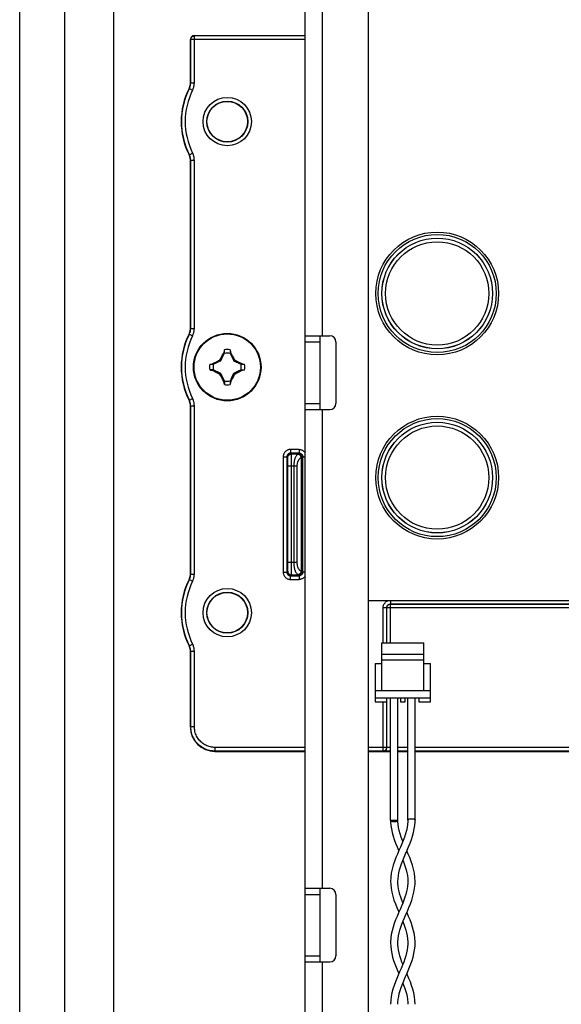
# Model space of a CAD drawing. Units: millimetres. Extents: x -60 to 60, y -167 to 167.
# Drawn here: x -60 to -16, y -24 to 56 of the extents above; entities that cross this region are included whole.
import ezdxf

# ---------------------------------------------------------------- set-up
doc = ezdxf.new("R2010")
doc.units = ezdxf.units.MM
doc.header["$LTSCALE"] = 16.335
doc.layers.get('0').update_dxf_attribs({"linetype": 'CONTINUOUS'})
for name, color, linetype in [('ASSI', 7, 'CONTINUOUS'), ('DRAFT', 7, 'CONTINUOUS'), ('PROTUSIONI', 7, 'CONTINUOUS'), ('RACCORDO', 7, 'CONTINUOUS'), ('TRASH', 7, 'CONTINUOUS')]:
    doc.layers.add(name, color=color, linetype=linetype)

msp = doc.modelspace()

# ---------------------------------------------------------------- linework, layer by layer
at = {"color": 7, "linetype": 'CONTINUOUS'}
for p, q in [((-56.25, 134.054), (-56.25, -144.8)), ((-52.25, 134.054), (-52.25, -144.8)), ((-36.65, -105.85), (-36.65, 101.15)), ((-31.5, -46.45), (-31.5, 86.55)), ((-36.65, 30.65), (-34.65, 30.65)), ((-35.45, 30.65), (-35.45, 24.65)), ((-34.15, 30.15), (-34.15, 25.15)), ((-43.501, 28.863), (-43.457, 28.948)), ((-43.457, 28.948), (-43.411, 29.036)), ((-43.411, 29.036), (-43.373, 29.108)), ((-43.283, 29.268), (-43.297, 29.249)), ((-43.297, 29.249), (-43.239, 29.222)), ((-43.228, 29.245), (-43.228, 29.518)), ((-42.772, 29.518), (-42.772, 29.245)), ((-42.772, 29.245), (-42.753, 29.253)), ((-42.761, 29.222), (-42.703, 29.249)), ((-42.753, 29.253), (-42.717, 29.269)), ((-42.717, 29.269), (-42.703, 29.249)), ((-42.703, 29.249), (-42.686, 29.219)), ((-42.686, 29.219), (-42.614, 29.083)), ((-42.614, 29.083), (-42.577, 29.013)), ((-42.577, 29.013), (-42.532, 28.927)), ((-42.532, 28.927), (-42.499, 28.863)), ((-44.418, 28.328), (-44.145, 28.328)), ((-44.169, 28.383), (-44.149, 28.397)), ((-44.153, 28.347), (-44.169, 28.383)), ((-44.145, 28.328), (-44.153, 28.347)), ((-44.149, 28.397), (-44.121, 28.412)), ((-44.122, 28.339), (-44.149, 28.397)), ((-44.121, 28.412), (-43.998, 28.478)), ((-43.998, 28.478), (-43.935, 28.511)), ((-43.935, 28.511), (-43.778, 28.594)), ((-43.778, 28.594), (-43.7, 28.634)), ((-43.7, 28.634), (-43.637, 28.666)), ((-43.637, 28.666), (-43.589, 28.689)), ((-43.589, 28.689), (-43.568, 28.733)), ((-43.52, 28.62), (-43.589, 28.689)), ((-43.568, 28.733), (-43.535, 28.798)), ((-43.535, 28.798), (-43.501, 28.863)), ((-42.499, 28.863), (-42.465, 28.798)), ((-42.48, 28.62), (-42.411, 28.689)), ((-42.465, 28.798), (-42.432, 28.733)), ((-42.432, 28.733), (-42.411, 28.689)), ((-42.411, 28.689), (-42.363, 28.665)), ((-42.363, 28.665), (-42.299, 28.633)), ((-42.299, 28.633), (-42.22, 28.592)), ((-42.22, 28.592), (-42.154, 28.558)), ((-42.154, 28.558), (-42, 28.477)), ((-41.851, 28.397), (-41.878, 28.339)), ((-41.855, 28.328), (-41.582, 28.328)), ((-41.851, 28.397), (-41.832, 28.383)), ((-44.145, 27.872), (-44.418, 27.872)), ((-44.168, 27.817), (-44.149, 27.803)), ((-44.149, 27.803), (-44.122, 27.861)), ((-43.846, 27.642), (-44, 27.723)), ((-43.78, 27.608), (-43.846, 27.642)), ((-43.701, 27.567), (-43.78, 27.608)), ((-43.637, 27.535), (-43.701, 27.567)), ((-43.589, 27.511), (-43.637, 27.535)), ((-43.589, 27.511), (-43.52, 27.58)), ((-43.568, 27.467), (-43.589, 27.511)), ((-43.535, 27.402), (-43.568, 27.467)), ((-43.501, 27.337), (-43.535, 27.402)), ((-43.468, 27.273), (-43.501, 27.337)), ((-43.423, 27.187), (-43.468, 27.273)), ((-42.499, 27.337), (-42.543, 27.252)), ((-42.465, 27.402), (-42.499, 27.337)), ((-42.48, 27.58), (-42.411, 27.511)), ((-42.432, 27.467), (-42.465, 27.402)), ((-42.411, 27.511), (-42.432, 27.467)), ((-42.363, 27.534), (-42.411, 27.511)), ((-42.3, 27.566), (-42.363, 27.534)), ((-42.222, 27.606), (-42.3, 27.566)), ((-42.065, 27.689), (-42.222, 27.606)), ((-42.002, 27.722), (-42.065, 27.689)), ((-41.879, 27.788), (-42.002, 27.722)), ((-41.851, 27.803), (-41.879, 27.788)), ((-41.878, 27.861), (-41.851, 27.803)), ((-41.855, 27.872), (-41.847, 27.853)), ((-41.855, 27.872), (-41.582, 27.872)), ((-41.851, 27.803), (-41.831, 27.817)), ((-41.847, 27.853), (-41.831, 27.817)), ((-43.386, 27.117), (-43.423, 27.187)), ((-43.314, 26.981), (-43.386, 27.117)), ((-43.297, 26.951), (-43.314, 26.981)), ((-43.239, 26.978), (-43.297, 26.951)), ((-43.297, 26.951), (-43.283, 26.931)), ((-43.247, 26.947), (-43.283, 26.931)), ((-43.228, 26.955), (-43.247, 26.947)), ((-43.228, 26.955), (-43.228, 26.682)), ((-42.772, 26.955), (-42.772, 26.682)), ((-42.703, 26.951), (-42.761, 26.978)), ((-42.703, 26.951), (-42.717, 26.932)), ((-42.589, 27.164), (-42.627, 27.092)), ((-42.543, 27.252), (-42.589, 27.164)), ((-36.65, 24.65), (-34.65, 24.65)), ((-31.5, 9.1), (-11.8, 9.1)), ((-30.4, 1.75), (-30.4, 5.65)), ((-30.4, 5.65), (-27, 5.65)), ((-27, 1.75), (-27, 5.65)), ((-30.4, 4.72), (-27, 4.72)), ((-30.4, 4.27), (-27, 4.27)), ((-27, 4.241), (-30.4, 4.241)), ((-30.95, 3.95), (-30.95, 0.85)), ((-30.95, 3.95), (-30.4, 3.95)), ((-27, 3.95), (-26.45, 3.95)), ((-26.45, 0.85), (-26.45, 3.95)), ((-30.95, 1.75), (-26.45, 1.75)), ((-30.95, 1.15), (-26.45, 1.15)), ((-30.95, 0.85), (-30.01, 0.85)), ((-30.01, 0.85), (-30.01, 1.15)), ((-28.89, 1.15), (-28.89, 0.85)), ((-28.89, 0.85), (-28.51, 0.85)), ((-28.51, 0.85), (-28.51, 1.15)), ((-27.39, 1.15), (-27.39, 0.85)), ((-27.39, 0.85), (-26.45, 0.85)), ((-36.65, -14.35), (-34.65, -14.35)), ((-35.45, -14.35), (-35.45, -20.35)), ((-34.15, -14.85), (-34.15, -19.85)), ((-36.65, -20.35), (-34.65, -20.35))]:
    msp.add_line(p, q, dxfattribs=at)
at = {"color": 250, "linetype": 'CONTINUOUS'}
for p, q in [((-35.25, 30.65), (-35.25, 64.65)), ((-36.65, 30.15), (-35.45, 30.15)), ((-36.65, 25.15), (-35.45, 25.15)), ((-35.25, -14.35), (-35.25, 24.65)), ((-36.65, -14.85), (-35.45, -14.85)), ((-36.65, -19.85), (-35.45, -19.85)), ((-35.25, -51.35), (-35.25, -20.35))]:
    msp.add_line(p, q, dxfattribs=at)
at = {"color": 7, "linetype": 'CONTINUOUS'}
for points in [[(-43.373, 29.108), (-43.314, 29.219), (-43.297, 29.249)], [(-43.228, 29.518), (-43.237, 29.476), (-43.283, 29.268)], [(-43.283, 29.268), (-43.274, 29.264), (-43.265, 29.26), (-43.256, 29.257), (-43.247, 29.253), (-43.237, 29.249), (-43.228, 29.245)], [(-42.772, 29.518), (-42.726, 29.311), (-42.717, 29.269)], [(-44.418, 28.328), (-44.211, 28.374), (-44.169, 28.383)], [(-42, 28.477), (-41.878, 28.412), (-41.851, 28.397)], [(-41.832, 28.383), (-41.836, 28.374), (-41.84, 28.365), (-41.843, 28.356), (-41.847, 28.347), (-41.851, 28.337), (-41.855, 28.328)], [(-41.832, 28.383), (-41.626, 28.338), (-41.582, 28.328)], [(-44.418, 27.872), (-44.373, 27.862), (-44.168, 27.817)], [(-44.168, 27.817), (-44.164, 27.826), (-44.16, 27.835), (-44.157, 27.844), (-44.153, 27.853), (-44.149, 27.863), (-44.145, 27.872)], [(-44, 27.723), (-44.122, 27.788), (-44.149, 27.803)], [(-41.582, 27.872), (-41.789, 27.826), (-41.831, 27.817)], [(-43.228, 26.682), (-43.274, 26.889), (-43.283, 26.931)], [(-42.717, 26.932), (-42.726, 26.936), (-42.735, 26.94), (-42.744, 26.943), (-42.753, 26.947), (-42.763, 26.951), (-42.772, 26.955)], [(-42.717, 26.932), (-42.763, 26.724), (-42.772, 26.682)], [(-42.627, 27.092), (-42.686, 26.981), (-42.703, 26.951)]]:
    msp.add_lwpolyline(points, dxfattribs=at)
msp.add_circle((-43, 28.1), 2.75, dxfattribs=at)
at = {"color": 250, "linetype": 'CONTINUOUS'}
msp.add_circle((-43, 28.1), 2.704, dxfattribs=at)
at = {"color": 7, "linetype": 'CONTINUOUS'}
for centre, radius, start, end in [((-34.65, 30.15), 0.5, 0, 90), ((-43, 28.1), 1.436, 80.86045, 99.13596), ((-43, 28.1), 1.436, 170.86045, 189.13596), ((-43, 28.1), 1.436, 350.86045, 9.13596), ((-43, 28.1), 1.436, 260.86045, 279.13596), ((-34.65, 25.15), 0.5, 270, 360), ((-34.65, -14.85), 0.5, 0, 90), ((-34.65, -19.85), 0.5, 270, 360)]:
    msp.add_arc(centre, radius, start, end, dxfattribs=at)
at = {"layer": 'ASSI', "color": 7, "linetype": 'CONTINUOUS'}
msp.add_line((-59.9, -146), (-59.9, 146), dxfattribs=at)
for centre in [(-25.9, 34.1), (-25.9, 19.1)]:
    msp.add_circle(centre, 5, dxfattribs=at)
at = {"layer": 'DRAFT', "color": 7, "linetype": 'CONTINUOUS'}
for centre in [(-43, 48.1), (-43, 8.1)]:
    msp.add_circle(centre, 1.65, dxfattribs=at)
at = {"layer": 'PROTUSIONI', "color": 7, "linetype": 'CONTINUOUS'}
for p, q in [((-29.7, -8.8), (-29.7, 1.15)), ((-29.1, -8.8), (-29.1, 1.15)), ((-28.3, -8.8), (-28.3, 1.15)), ((-27.7, -8.8), (-27.7, 1.15)), ((-29.7, -8.8), (-29.7, -8.8)), ((-29.7, -8.8), (-29.1, -8.8)), ((-28.3, -8.8), (-28.3, -8.799)), ((-29.1, -18.794), (-29.099, -18.719)), ((-29.099, -18.893), (-29.1, -18.808)), ((-28.301, -18.719), (-28.3, -18.794)), ((-28.3, -18.808), (-28.301, -18.893))]:
    msp.add_line(p, q, dxfattribs=at)
for points in [[(-29.7, -8.8), (-29.697, -8.942), (-29.675, -9.23), (-29.632, -9.52), (-29.571, -9.809), (-29.493, -10.099), (-29.398, -10.389), (-29.289, -10.679), (-29.17, -10.969), (-29.045, -11.256), (-29.026, -11.3)], [(-29.7, -8.8), (-29.695, -8.819), (-29.685, -8.836), (-29.669, -8.852), (-29.647, -8.868), (-29.619, -8.882), (-29.587, -8.894), (-29.55, -8.904), (-29.509, -8.912), (-29.467, -8.917), (-29.423, -8.92), (-29.377, -8.92), (-29.333, -8.917), (-29.291, -8.912), (-29.25, -8.904), (-29.213, -8.894), (-29.181, -8.882), (-29.153, -8.868), (-29.131, -8.852), (-29.115, -8.836), (-29.105, -8.819), (-29.1, -8.8)], [(-28.3, -8.799), (-28.302, -8.907), (-28.318, -9.145), (-28.351, -9.39), (-28.403, -9.645), (-28.475, -9.908), (-28.562, -10.175), (-28.663, -10.445), (-28.774, -10.719), (-28.893, -10.997), (-29.016, -11.276), (-29.139, -11.559), (-29.261, -11.852), (-29.38, -12.159), (-29.486, -12.477), (-29.574, -12.798), (-29.642, -13.128), (-29.685, -13.462), (-29.699, -13.797)], [(-28.7, -10.536), (-28.737, -10.445), (-28.838, -10.175), (-28.925, -9.908), (-28.997, -9.645), (-29.049, -9.39), (-29.082, -9.145), (-29.098, -8.907), (-29.1, -8.799)], [(-29.1, -13.788), (-29.092, -13.572), (-29.067, -13.321), (-29.027, -13.089), (-28.971, -12.854), (-28.899, -12.608), (-28.813, -12.358), (-28.715, -12.098), (-28.602, -11.825), (-28.48, -11.542), (-28.355, -11.256), (-28.23, -10.969), (-28.111, -10.679), (-28.002, -10.389), (-27.907, -10.099), (-27.829, -9.809), (-27.768, -9.52), (-27.725, -9.23), (-27.703, -8.942), (-27.7, -8.8)], [(-28.3, -8.799), (-28.298, -8.785), (-28.291, -8.771), (-28.279, -8.757), (-28.263, -8.743), (-28.243, -8.73), (-28.218, -8.717), (-28.189, -8.706), (-28.156, -8.697), (-28.12, -8.689), (-28.081, -8.684), (-28.041, -8.681), (-28, -8.68), (-27.96, -8.681), (-27.921, -8.684), (-27.884, -8.689), (-27.848, -8.696), (-27.816, -8.705), (-27.787, -8.716), (-27.761, -8.728), (-27.74, -8.741), (-27.722, -8.755), (-27.71, -8.77), (-27.703, -8.785), (-27.7, -8.8)], [(-27.701, -13.797), (-27.715, -13.462), (-27.758, -13.128), (-27.826, -12.798), (-27.914, -12.477), (-28.02, -12.159), (-28.139, -11.852), (-28.261, -11.559), (-28.374, -11.3)], [(-28.7, -12.063), (-28.685, -12.098), (-28.587, -12.358), (-28.501, -12.608), (-28.429, -12.854), (-28.373, -13.089), (-28.333, -13.321), (-28.308, -13.572), (-28.3, -13.788)], [(-28.3, -13.809), (-28.303, -13.93), (-28.32, -14.173), (-28.352, -14.397), (-28.397, -14.621), (-28.457, -14.848), (-28.528, -15.076), (-28.612, -15.312), (-28.709, -15.561), (-28.816, -15.818), (-28.931, -16.084), (-29.051, -16.357), (-29.173, -16.639), (-29.291, -16.926), (-29.401, -17.219), (-29.498, -17.517), (-29.578, -17.817), (-29.639, -18.115), (-29.679, -18.414), (-29.698, -18.711), (-29.7, -18.796)], [(-29.699, -13.794), (-29.692, -14.024), (-29.66, -14.35), (-29.603, -14.676), (-29.523, -14.997), (-29.423, -15.317), (-29.31, -15.626), (-29.19, -15.922), (-29.067, -16.208), (-29.026, -16.3)], [(-28.7, -15.537), (-28.788, -15.312), (-28.872, -15.076), (-28.943, -14.848), (-29.003, -14.621), (-29.048, -14.397), (-29.08, -14.173), (-29.097, -13.93), (-29.1, -13.809)], [(-29.099, -18.719), (-29.084, -18.475), (-29.053, -18.233), (-29.005, -17.991), (-28.943, -17.75), (-28.866, -17.509), (-28.778, -17.262), (-28.679, -17.009), (-28.571, -16.751), (-28.455, -16.484), (-28.333, -16.208), (-28.21, -15.922), (-28.09, -15.626), (-27.977, -15.317), (-27.877, -14.997), (-27.797, -14.676), (-27.74, -14.35), (-27.708, -14.024), (-27.701, -13.794)], [(-27.7, -18.796), (-27.702, -18.711), (-27.721, -18.414), (-27.761, -18.115), (-27.822, -17.817), (-27.902, -17.517), (-27.999, -17.219), (-28.109, -16.926), (-28.227, -16.639), (-28.349, -16.357), (-28.374, -16.3)], [(-28.7, -17.064), (-28.622, -17.262), (-28.534, -17.509), (-28.457, -17.75), (-28.395, -17.991), (-28.347, -18.233), (-28.316, -18.475), (-28.301, -18.719)], [(-29.7, -18.799), (-29.691, -19.056), (-29.659, -19.359), (-29.606, -19.658), (-29.536, -19.95), (-29.45, -20.236), (-29.351, -20.517), (-29.245, -20.788), (-29.133, -21.054), (-29.026, -21.3)], [(-28.301, -18.893), (-28.316, -19.137), (-28.347, -19.369), (-28.394, -19.604), (-28.457, -19.849), (-28.536, -20.098), (-28.628, -20.355), (-28.734, -20.621), (-28.849, -20.894), (-28.968, -21.167), (-29.085, -21.435), (-29.2, -21.703), (-29.312, -21.978), (-29.417, -22.265), (-29.51, -22.56), (-29.588, -22.86), (-29.648, -23.168), (-29.686, -23.481), (-29.7, -23.799)], [(-29.1, -23.789), (-29.096, -23.64), (-29.076, -23.395), (-29.041, -23.164), (-28.99, -22.926), (-28.92, -22.676), (-28.836, -22.42), (-28.737, -22.156), (-28.626, -21.883), (-28.506, -21.602), (-28.384, -21.323), (-28.267, -21.054), (-28.155, -20.788), (-28.049, -20.517), (-27.95, -20.236), (-27.864, -19.95), (-27.794, -19.658), (-27.741, -19.359), (-27.709, -19.056), (-27.7, -18.799)], [(-28.7, -20.536), (-28.772, -20.355), (-28.864, -20.098), (-28.943, -19.849), (-29.006, -19.604), (-29.053, -19.369), (-29.084, -19.137), (-29.099, -18.893)], [(-27.7, -23.799), (-27.714, -23.481), (-27.752, -23.168), (-27.812, -22.86), (-27.89, -22.56), (-27.983, -22.265), (-28.088, -21.978), (-28.2, -21.703), (-28.315, -21.435), (-28.374, -21.3)], [(-28.7, -22.064), (-28.663, -22.156), (-28.564, -22.42), (-28.48, -22.676), (-28.41, -22.926), (-28.359, -23.164), (-28.324, -23.395), (-28.304, -23.64), (-28.3, -23.789)]]:
    msp.add_lwpolyline(points, dxfattribs=at)
at = {"layer": 'RACCORDO', "color": 7, "linetype": 'CONTINUOUS'}
for p, q in [((-46, 54.8), (-46, 51.252)), ((-45.7, 55.1), (-36.65, 55.1)), ((-46, 44.948), (-46, 31.252)), ((-46, 24.948), (-46, 11.252)), ((-46, 4.948), (-46, -1.2)), ((-44, -3.2), (-36.65, -3.2)), ((-31.5, -3.2), (-29.7, -3.2)), ((-29.1, -3.2), (-28.3, -3.2)), ((-27.7, -3.2), (31.5, -3.2))]:
    msp.add_line(p, q, dxfattribs=at)
at = {"layer": 'RACCORDO', "color": 250, "linetype": 'CONTINUOUS'}
for p, q in [((-45.979, 54.779), (-46, 54.8)), ((-45.979, 51.247), (-45.979, 54.779)), ((-36.65, 54.779), (-45.979, 54.779)), ((-45.679, 55.079), (-45.7, 55.1)), ((-45.679, 51.247), (-45.679, 55.079)), ((-36.65, 55.079), (-45.679, 55.079)), ((-46.086, 50.796), (-46.107, 50.802)), ((-46.086, 50.796), (-45.819, 50.661)), ((-45.979, 51.247), (-46, 51.252)), ((-45.979, 51.247), (-45.679, 51.247)), ((-46.107, 45.398), (-46.086, 45.404)), ((-46.086, 45.404), (-45.819, 45.539)), ((-46, 44.948), (-45.979, 44.953)), ((-45.979, 31.247), (-45.979, 44.953)), ((-45.979, 44.953), (-45.679, 44.953)), ((-45.679, 31.247), (-45.679, 44.953)), ((-46.086, 30.796), (-46.107, 30.802)), ((-46.086, 30.796), (-45.819, 30.661)), ((-45.979, 31.247), (-46, 31.252)), ((-45.979, 31.247), (-45.679, 31.247)), ((-46.107, 25.398), (-46.086, 25.404)), ((-46.086, 25.404), (-45.819, 25.539)), ((-46, 24.948), (-45.979, 24.953)), ((-45.979, 11.247), (-45.979, 24.953)), ((-45.979, 24.953), (-45.679, 24.953)), ((-45.679, 11.247), (-45.679, 24.953)), ((-37.845, 21.395), (-37.845, 21.095)), ((-37.155, 21.395), (-37.845, 21.395)), ((-37.771, 21.021), (-37.845, 21.095)), ((-37.155, 21.095), (-37.845, 21.095)), ((-37.229, 21.021), (-37.771, 21.021)), ((-37.765, 20.878), (-37.767, 20.937)), ((-37.764, 20.804), (-37.765, 20.878)), ((-37.155, 21.095), (-37.229, 21.021)), ((-37.155, 21.395), (-37.155, 21.095)), ((-38.445, 20.795), (-38.445, 11.405)), ((-38.445, 20.795), (-38.145, 20.795)), ((-38.145, 20.795), (-38.145, 11.405)), ((-38.071, 20.721), (-38.145, 20.795)), ((-38.064, 20.596), (-38.066, 20.643)), ((-38.063, 20.54), (-38.064, 20.596)), ((-38.062, 20.441), (-38.063, 20.54)), ((-38.06, 20.326), (-38.062, 20.441)), ((-38.059, 20.157), (-38.06, 20.326)), ((-38.059, 12.132), (-38.059, 20.157)), ((-37.762, 20.671), (-37.764, 20.804)), ((-37.76, 20.457), (-37.762, 20.671)), ((-37.759, 20.086), (-37.76, 20.457)), ((-37.76, 11.855), (-37.759, 20.086)), ((-36.973, 20.712), (-36.973, 11.488)), ((-36.931, 20.712), (-36.973, 20.712)), ((-36.931, 20.712), (-36.931, 11.488)), ((-36.855, 20.795), (-36.929, 20.721)), ((-36.855, 11.405), (-36.855, 20.795)), ((-36.855, 20.795), (-36.65, 20.795)), ((-37.325, 20.021), (-38.059, 20.021)), ((-37.582, 20.021), (-37.582, 12.179)), ((-37.325, 20.021), (-37.325, 12.179)), ((-38.06, 11.952), (-38.059, 12.132)), ((-37.325, 12.179), (-38.059, 12.179)), ((-45.979, 11.247), (-46, 11.252)), ((-45.979, 11.247), (-45.679, 11.247)), ((-38.445, 11.405), (-38.145, 11.405)), ((-38.145, 11.405), (-38.071, 11.479)), ((-38.064, 11.626), (-38.063, 11.685)), ((-38.063, 11.685), (-38.061, 11.789)), ((-38.061, 11.789), (-38.06, 11.952)), ((-37.765, 11.351), (-37.763, 11.43)), ((-37.763, 11.43), (-37.762, 11.57)), ((-37.762, 11.57), (-37.76, 11.855)), ((-36.973, 11.488), (-36.931, 11.488)), ((-36.929, 11.479), (-36.855, 11.405)), ((-36.65, 11.405), (-36.855, 11.405)), ((-46.086, 10.796), (-46.107, 10.802)), ((-46.086, 10.796), (-45.819, 10.661)), ((-37.845, 11.105), (-37.771, 11.179)), ((-37.845, 10.805), (-37.845, 11.105)), ((-37.845, 11.105), (-37.155, 11.105)), ((-37.845, 10.805), (-37.155, 10.805)), ((-37.771, 11.179), (-37.229, 11.179)), ((-37.229, 11.179), (-37.155, 11.105)), ((-37.155, 11.105), (-37.155, 10.805)), ((-29.709, 9.1), (-29.709, 8.809)), ((-30.309, 5.65), (-30.309, 8.509)), ((-30.309, 8.509), (-30.009, 8.509)), ((-30.009, 5.65), (-30.009, 8.509)), ((-30.009, 8.509), (-30.005, 8.505)), ((-30.005, 5.65), (-30.005, 8.505)), ((-11.995, 8.505), (-30.005, 8.505)), ((-29.709, 8.809), (-29.705, 8.805)), ((-29.709, 8.809), (-12.291, 8.809)), ((-29.705, 5.65), (-29.705, 8.805)), ((-29.705, 8.805), (-12.295, 8.805)), ((-46.107, 5.398), (-46.086, 5.404)), ((-46.086, 5.404), (-45.819, 5.539)), ((-46, 4.948), (-45.979, 4.953)), ((-45.979, -1.179), (-45.979, 4.953)), ((-45.979, 4.953), (-45.679, 4.953)), ((-45.679, -1.179), (-45.679, 4.953)), ((-30.309, -3.179), (-30.309, 0.85)), ((-30.009, -2.879), (-30.009, 0.85)), ((-30.005, -2.883), (-30.005, 0.85)), ((-29.705, -3.193), (-29.705, 1.15)), ((-45.979, -1.179), (-46, -1.2)), ((-45.979, -1.179), (-45.679, -1.179)), ((-43.979, -3.179), (-44, -3.2)), ((-43.979, -3.179), (-43.979, -2.879)), ((-36.65, -2.879), (-43.979, -2.879)), ((-36.65, -3.179), (-43.979, -3.179)), ((-30.009, -2.879), (-31.5, -2.879)), ((-30.309, -3.179), (-31.5, -3.179)), ((-30.305, -3.183), (-30.309, -3.179)), ((-30.073, -3.191), (-30.137, -3.19)), ((-29.961, -3.192), (-30.073, -3.191)), ((-30.005, -2.883), (-30.009, -2.879)), ((-29.837, -3.193), (-29.961, -3.192)), ((-29.833, -2.892), (-29.871, -2.891)), ((-29.7, -3.193), (-29.837, -3.193)), ((-29.792, -2.893), (-29.833, -2.892)), ((-29.749, -2.893), (-29.792, -2.893)), ((-29.7, -2.893), (-29.749, -2.893)), ((-28.3, -2.893), (-29.1, -2.893)), ((-28.3, -3.193), (-29.1, -3.193)), ((-12.249, -2.893), (-27.7, -2.893)), ((-12.295, -3.193), (-27.7, -3.193))]:
    msp.add_line(p, q, dxfattribs=at)
for points in [[(-45.979, 54.779), (-45.978, 54.805), (-45.974, 54.831), (-45.969, 54.856), (-45.961, 54.881), (-45.951, 54.905), (-45.939, 54.929), (-45.925, 54.951), (-45.909, 54.971), (-45.891, 54.991), (-45.872, 55.009), (-45.851, 55.025), (-45.829, 55.039), (-45.806, 55.051), (-45.782, 55.061), (-45.757, 55.069), (-45.731, 55.074), (-45.705, 55.078), (-45.679, 55.079)], [(-46.086, 50.796), (-46.065, 50.841), (-46.046, 50.887), (-46.029, 50.934), (-46.015, 50.981), (-46.003, 51.029), (-45.993, 51.08), (-45.985, 51.134), (-45.981, 51.189), (-45.979, 51.247)], [(-45.819, 50.661), (-45.791, 50.719), (-45.766, 50.779), (-45.745, 50.84), (-45.726, 50.901), (-45.71, 50.964), (-45.697, 51.03), (-45.688, 51.099), (-45.682, 51.172), (-45.679, 51.247)], [(-45.979, 44.953), (-45.98, 45.002), (-45.984, 45.051), (-45.99, 45.101), (-45.999, 45.15), (-46.01, 45.199), (-46.024, 45.249), (-46.041, 45.3), (-46.062, 45.352), (-46.086, 45.404)], [(-45.679, 44.953), (-45.681, 45.017), (-45.685, 45.081), (-45.693, 45.145), (-45.704, 45.209), (-45.719, 45.273), (-45.737, 45.338), (-45.76, 45.404), (-45.787, 45.471), (-45.819, 45.539)], [(-46.086, 30.796), (-46.065, 30.841), (-46.046, 30.887), (-46.029, 30.934), (-46.015, 30.981), (-46.003, 31.029), (-45.993, 31.08), (-45.985, 31.134), (-45.981, 31.189), (-45.979, 31.247)], [(-45.819, 30.661), (-45.791, 30.719), (-45.766, 30.779), (-45.745, 30.84), (-45.726, 30.901), (-45.71, 30.964), (-45.697, 31.03), (-45.688, 31.099), (-45.682, 31.172), (-45.679, 31.247)], [(-45.979, 24.953), (-45.98, 25.002), (-45.984, 25.051), (-45.99, 25.101), (-45.999, 25.15), (-46.01, 25.199), (-46.024, 25.249), (-46.041, 25.3), (-46.062, 25.352), (-46.086, 25.404)], [(-45.679, 24.953), (-45.681, 25.017), (-45.685, 25.081), (-45.693, 25.145), (-45.704, 25.209), (-45.719, 25.273), (-45.737, 25.338), (-45.76, 25.404), (-45.787, 25.471), (-45.819, 25.539)], [(-37.845, 21.395), (-37.89, 21.393), (-37.935, 21.388), (-37.979, 21.38), (-38.022, 21.368), (-38.064, 21.353), (-38.105, 21.336), (-38.144, 21.315), (-38.182, 21.291), (-38.218, 21.264), (-38.252, 21.235), (-38.284, 21.204), (-38.313, 21.17), (-38.339, 21.135), (-38.363, 21.098), (-38.383, 21.059), (-38.402, 21.018), (-38.417, 20.976), (-38.429, 20.932), (-38.438, 20.887), (-38.443, 20.842), (-38.445, 20.795)], [(-37.845, 21.095), (-37.867, 21.094), (-37.89, 21.091), (-37.912, 21.087), (-37.933, 21.082), (-37.954, 21.074), (-37.975, 21.065), (-37.995, 21.055), (-38.014, 21.043), (-38.032, 21.03), (-38.049, 21.015), (-38.064, 20.999), (-38.079, 20.983), (-38.092, 20.965), (-38.104, 20.947), (-38.114, 20.927), (-38.123, 20.907), (-38.131, 20.885), (-38.137, 20.864), (-38.141, 20.841), (-38.144, 20.818), (-38.145, 20.795)], [(-38.071, 20.721), (-38.069, 20.753), (-38.065, 20.784), (-38.056, 20.814), (-38.045, 20.843), (-38.031, 20.871), (-38.014, 20.897), (-37.994, 20.922), (-37.972, 20.944), (-37.947, 20.964), (-37.921, 20.981), (-37.893, 20.995), (-37.864, 21.006), (-37.834, 21.015), (-37.803, 21.019), (-37.771, 21.021)], [(-37.767, 20.937), (-37.767, 20.962), (-37.768, 20.982), (-37.769, 20.998), (-37.77, 21.01), (-37.77, 21.018), (-37.771, 21.021)], [(-37.231, 21.008), (-37.26, 20.994), (-37.289, 20.975), (-37.316, 20.951), (-37.343, 20.924), (-37.368, 20.893), (-37.393, 20.857), (-37.416, 20.819), (-37.438, 20.776), (-37.458, 20.731), (-37.477, 20.683), (-37.495, 20.633), (-37.511, 20.579), (-37.525, 20.524), (-37.539, 20.466), (-37.55, 20.406), (-37.56, 20.344), (-37.568, 20.281), (-37.574, 20.217), (-37.579, 20.152), (-37.581, 20.087), (-37.582, 20.021)], [(-37.229, 21.021), (-37.229, 21.021), (-37.229, 21.02), (-37.229, 21.019), (-37.23, 21.018), (-37.23, 21.016), (-37.23, 21.015), (-37.23, 21.013), (-37.23, 21.01), (-37.231, 21.008)], [(-36.931, 20.712), (-36.932, 20.738), (-36.935, 20.763), (-36.941, 20.788), (-36.949, 20.813), (-36.959, 20.837), (-36.971, 20.86), (-36.985, 20.881), (-37.001, 20.902), (-37.019, 20.921), (-37.038, 20.938), (-37.059, 20.954), (-37.081, 20.968), (-37.104, 20.98), (-37.128, 20.99), (-37.153, 20.998), (-37.179, 21.003), (-37.205, 21.007), (-37.231, 21.008)], [(-36.973, 20.712), (-36.977, 20.741), (-36.983, 20.77), (-36.991, 20.799), (-37.002, 20.827), (-37.015, 20.853), (-37.03, 20.878), (-37.047, 20.902), (-37.066, 20.923), (-37.086, 20.943), (-37.108, 20.96), (-37.131, 20.975), (-37.155, 20.988), (-37.18, 20.997), (-37.205, 21.004), (-37.231, 21.008)], [(-36.929, 20.721), (-36.931, 20.753), (-36.935, 20.784), (-36.944, 20.814), (-36.955, 20.843), (-36.969, 20.871), (-36.986, 20.897), (-37.006, 20.922), (-37.028, 20.944), (-37.053, 20.964), (-37.079, 20.981), (-37.107, 20.995), (-37.136, 21.006), (-37.166, 21.015), (-37.197, 21.019), (-37.229, 21.021)], [(-37.155, 21.395), (-37.11, 21.393), (-37.066, 21.388), (-37.022, 21.38), (-36.979, 21.368), (-36.936, 21.353), (-36.895, 21.335), (-36.855, 21.314), (-36.817, 21.29), (-36.781, 21.264), (-36.747, 21.234), (-36.715, 21.203), (-36.686, 21.169), (-36.659, 21.132), (-36.65, 21.118)], [(-37.155, 21.095), (-37.133, 21.094), (-37.111, 21.092), (-37.089, 21.087), (-37.067, 21.082), (-37.046, 21.074), (-37.025, 21.065), (-37.005, 21.055), (-36.986, 21.043), (-36.968, 21.029), (-36.951, 21.015), (-36.935, 20.999), (-36.92, 20.982), (-36.907, 20.964), (-36.895, 20.945), (-36.885, 20.925), (-36.876, 20.904), (-36.868, 20.883), (-36.862, 20.861), (-36.858, 20.839), (-36.856, 20.817), (-36.855, 20.795)], [(-38.066, 20.643), (-38.066, 20.663), (-38.067, 20.679), (-38.068, 20.694), (-38.069, 20.705), (-38.07, 20.713), (-38.07, 20.719), (-38.071, 20.721)], [(-36.973, 20.712), (-37.003, 20.702), (-37.032, 20.688), (-37.059, 20.672), (-37.086, 20.653), (-37.111, 20.631), (-37.135, 20.607), (-37.158, 20.579), (-37.18, 20.55), (-37.201, 20.518), (-37.22, 20.485), (-37.238, 20.449), (-37.254, 20.412), (-37.268, 20.373), (-37.281, 20.332), (-37.293, 20.291), (-37.303, 20.247), (-37.311, 20.203), (-37.317, 20.158), (-37.322, 20.113), (-37.324, 20.067), (-37.325, 20.021)], [(-36.929, 20.721), (-36.929, 20.721), (-36.929, 20.72), (-36.929, 20.72), (-36.93, 20.719), (-36.93, 20.718), (-36.93, 20.717), (-36.93, 20.715), (-36.93, 20.714), (-36.931, 20.712)], [(-37.582, 12.179), (-37.582, 12.115), (-37.579, 12.051), (-37.575, 11.988), (-37.569, 11.925), (-37.561, 11.864), (-37.552, 11.803), (-37.54, 11.743), (-37.527, 11.685), (-37.513, 11.628), (-37.497, 11.574), (-37.479, 11.522), (-37.46, 11.473), (-37.439, 11.426), (-37.417, 11.383), (-37.393, 11.344), (-37.368, 11.308), (-37.342, 11.276), (-37.316, 11.248), (-37.288, 11.225), (-37.26, 11.206), (-37.231, 11.192)], [(-37.325, 12.179), (-37.324, 12.134), (-37.322, 12.089), (-37.318, 12.045), (-37.312, 12.001), (-37.304, 11.958), (-37.294, 11.915), (-37.283, 11.874), (-37.27, 11.833), (-37.256, 11.793), (-37.24, 11.756), (-37.222, 11.719), (-37.203, 11.685), (-37.182, 11.652), (-37.16, 11.622), (-37.136, 11.594), (-37.111, 11.569), (-37.085, 11.547), (-37.059, 11.527), (-37.031, 11.511), (-37.003, 11.498), (-36.973, 11.488)], [(-46.086, 10.796), (-46.065, 10.841), (-46.046, 10.887), (-46.029, 10.934), (-46.015, 10.981), (-46.003, 11.029), (-45.993, 11.08), (-45.985, 11.134), (-45.981, 11.189), (-45.979, 11.247)], [(-45.819, 10.661), (-45.791, 10.719), (-45.766, 10.779), (-45.745, 10.84), (-45.726, 10.901), (-45.71, 10.964), (-45.697, 11.03), (-45.688, 11.099), (-45.682, 11.172), (-45.679, 11.247)], [(-38.445, 11.405), (-38.443, 11.36), (-38.438, 11.316), (-38.43, 11.272), (-38.418, 11.229), (-38.404, 11.187), (-38.386, 11.147), (-38.366, 11.107), (-38.342, 11.069), (-38.316, 11.034), (-38.287, 11), (-38.256, 10.968), (-38.223, 10.939), (-38.187, 10.912), (-38.149, 10.888), (-38.109, 10.867), (-38.068, 10.848), (-38.024, 10.833), (-37.98, 10.821), (-37.936, 10.812), (-37.891, 10.807), (-37.845, 10.805)], [(-38.145, 11.405), (-38.144, 11.383), (-38.142, 11.36), (-38.137, 11.339), (-38.132, 11.317), (-38.124, 11.296), (-38.116, 11.276), (-38.105, 11.256), (-38.094, 11.237), (-38.081, 11.219), (-38.066, 11.203), (-38.051, 11.187), (-38.034, 11.172), (-38.016, 11.159), (-37.997, 11.147), (-37.977, 11.136), (-37.956, 11.127), (-37.935, 11.119), (-37.912, 11.113), (-37.89, 11.109), (-37.868, 11.106), (-37.845, 11.105)], [(-38.071, 11.479), (-38.07, 11.481), (-38.07, 11.486), (-38.069, 11.494), (-38.068, 11.505), (-38.067, 11.519), (-38.067, 11.535), (-38.066, 11.554), (-38.065, 11.575), (-38.064, 11.626)], [(-38.071, 11.479), (-38.069, 11.447), (-38.065, 11.416), (-38.056, 11.386), (-38.045, 11.357), (-38.031, 11.329), (-38.014, 11.303), (-37.994, 11.278), (-37.972, 11.256), (-37.947, 11.236), (-37.921, 11.219), (-37.893, 11.205), (-37.864, 11.194), (-37.834, 11.185), (-37.803, 11.181), (-37.771, 11.179)], [(-37.771, 11.179), (-37.77, 11.182), (-37.77, 11.19), (-37.769, 11.201), (-37.768, 11.216), (-37.767, 11.236), (-37.767, 11.259), (-37.766, 11.286), (-37.765, 11.351)], [(-36.931, 11.488), (-36.932, 11.462), (-36.935, 11.437), (-36.941, 11.412), (-36.949, 11.387), (-36.959, 11.363), (-36.971, 11.34), (-36.985, 11.319), (-37.001, 11.298), (-37.019, 11.279), (-37.038, 11.262), (-37.059, 11.246), (-37.081, 11.232), (-37.104, 11.22), (-37.128, 11.21), (-37.153, 11.202), (-37.179, 11.197), (-37.205, 11.193), (-37.231, 11.192)], [(-36.973, 11.488), (-36.977, 11.459), (-36.983, 11.43), (-36.991, 11.401), (-37.002, 11.373), (-37.015, 11.347), (-37.03, 11.322), (-37.047, 11.298), (-37.066, 11.277), (-37.086, 11.257), (-37.108, 11.24), (-37.131, 11.225), (-37.155, 11.212), (-37.18, 11.203), (-37.205, 11.196), (-37.231, 11.192)], [(-36.929, 11.479), (-36.931, 11.447), (-36.935, 11.416), (-36.944, 11.386), (-36.955, 11.357), (-36.969, 11.329), (-36.986, 11.303), (-37.006, 11.278), (-37.028, 11.256), (-37.053, 11.236), (-37.079, 11.219), (-37.107, 11.205), (-37.136, 11.194), (-37.166, 11.185), (-37.197, 11.181), (-37.229, 11.179)], [(-36.855, 11.405), (-36.856, 11.383), (-36.858, 11.361), (-36.862, 11.339), (-36.868, 11.317), (-36.876, 11.296), (-36.885, 11.275), (-36.895, 11.255), (-36.907, 11.236), (-36.92, 11.218), (-36.935, 11.201), (-36.951, 11.185), (-36.968, 11.171), (-36.986, 11.157), (-37.005, 11.145), (-37.025, 11.135), (-37.046, 11.126), (-37.067, 11.118), (-37.089, 11.113), (-37.111, 11.108), (-37.133, 11.106), (-37.155, 11.105)], [(-36.931, 11.488), (-36.93, 11.486), (-36.93, 11.485), (-36.93, 11.483), (-36.93, 11.482), (-36.93, 11.481), (-36.929, 11.48), (-36.929, 11.48), (-36.929, 11.479), (-36.929, 11.479)], [(-37.231, 11.192), (-37.23, 11.19), (-37.23, 11.187), (-37.23, 11.185), (-37.23, 11.184), (-37.23, 11.182), (-37.229, 11.181), (-37.229, 11.18), (-37.229, 11.179), (-37.229, 11.179)], [(-36.65, 11.082), (-36.659, 11.068), (-36.686, 11.031), (-36.715, 10.997), (-36.747, 10.966), (-36.781, 10.936), (-36.817, 10.91), (-36.855, 10.886), (-36.895, 10.865), (-36.936, 10.847), (-36.979, 10.832), (-37.022, 10.82), (-37.066, 10.812), (-37.11, 10.807), (-37.155, 10.805)], [(-30.309, 8.509), (-30.307, 8.554), (-30.302, 8.598), (-30.294, 8.642), (-30.282, 8.685), (-30.268, 8.727), (-30.25, 8.767), (-30.23, 8.807), (-30.206, 8.845), (-30.18, 8.88), (-30.151, 8.914), (-30.12, 8.945), (-30.087, 8.975), (-30.051, 9.001), (-30.013, 9.026), (-29.973, 9.047), (-29.932, 9.066), (-29.888, 9.081), (-29.844, 9.093), (-29.809, 9.1)], [(-30.009, 8.509), (-30.008, 8.531), (-30.005, 8.554), (-30.001, 8.575), (-29.996, 8.597), (-29.988, 8.618), (-29.98, 8.638), (-29.969, 8.658), (-29.958, 8.677), (-29.944, 8.695), (-29.93, 8.711), (-29.915, 8.727), (-29.898, 8.742), (-29.88, 8.755), (-29.861, 8.767), (-29.841, 8.778), (-29.82, 8.787), (-29.799, 8.795), (-29.776, 8.801), (-29.754, 8.805), (-29.731, 8.808), (-29.709, 8.809)], [(-30.005, 8.505), (-30.004, 8.531), (-30.001, 8.557), (-29.995, 8.583), (-29.987, 8.608), (-29.977, 8.632), (-29.965, 8.655), (-29.951, 8.677), (-29.935, 8.698), (-29.917, 8.717), (-29.898, 8.735), (-29.877, 8.751), (-29.855, 8.765), (-29.832, 8.777), (-29.808, 8.787), (-29.783, 8.795), (-29.757, 8.801), (-29.731, 8.804), (-29.705, 8.805)], [(-45.979, 4.953), (-45.98, 5.002), (-45.984, 5.051), (-45.99, 5.101), (-45.999, 5.15), (-46.01, 5.199), (-46.024, 5.249), (-46.041, 5.3), (-46.062, 5.352), (-46.086, 5.404)], [(-45.679, 4.953), (-45.681, 5.017), (-45.685, 5.081), (-45.693, 5.145), (-45.704, 5.209), (-45.719, 5.273), (-45.737, 5.338), (-45.76, 5.404), (-45.787, 5.471), (-45.819, 5.539)], [(-43.979, -3.179), (-44.096, -3.176), (-44.212, -3.165), (-44.327, -3.148), (-44.44, -3.125), (-44.551, -3.095), (-44.661, -3.059), (-44.768, -3.017), (-44.873, -2.968), (-44.975, -2.914), (-45.073, -2.853), (-45.168, -2.787), (-45.259, -2.716), (-45.345, -2.64), (-45.427, -2.558), (-45.505, -2.472), (-45.576, -2.382), (-45.643, -2.288), (-45.705, -2.19), (-45.76, -2.088), (-45.81, -1.983), (-45.854, -1.874), (-45.892, -1.763), (-45.923, -1.649), (-45.947, -1.533), (-45.965, -1.416), (-45.975, -1.298), (-45.979, -1.179)], [(-43.979, -2.879), (-44.079, -2.876), (-44.178, -2.867), (-44.275, -2.853), (-44.371, -2.833), (-44.466, -2.808), (-44.559, -2.777), (-44.65, -2.741), (-44.739, -2.7), (-44.825, -2.653), (-44.909, -2.602), (-44.99, -2.546), (-45.067, -2.486), (-45.14, -2.421), (-45.21, -2.351), (-45.276, -2.279), (-45.337, -2.202), (-45.394, -2.122), (-45.446, -2.039), (-45.493, -1.952), (-45.536, -1.862), (-45.573, -1.77), (-45.605, -1.675), (-45.631, -1.578), (-45.652, -1.48), (-45.667, -1.381), (-45.676, -1.281), (-45.679, -1.179)], [(-30.309, -3.179), (-30.283, -3.178), (-30.257, -3.174), (-30.231, -3.169), (-30.206, -3.161), (-30.182, -3.151), (-30.158, -3.138), (-30.136, -3.124), (-30.116, -3.108), (-30.096, -3.091), (-30.079, -3.071), (-30.063, -3.05), (-30.049, -3.028), (-30.037, -3.005), (-30.027, -2.981), (-30.019, -2.956), (-30.013, -2.93), (-30.01, -2.905), (-30.009, -2.879)], [(-30.305, -3.183), (-30.274, -3.181), (-30.243, -3.176), (-30.212, -3.168), (-30.183, -3.157), (-30.155, -3.142), (-30.129, -3.125), (-30.104, -3.106), (-30.082, -3.083), (-30.062, -3.059), (-30.045, -3.033), (-30.031, -3.005), (-30.02, -2.975), (-30.012, -2.945), (-30.007, -2.914), (-30.005, -2.883)], [(-30.137, -3.19), (-30.193, -3.189), (-30.218, -3.188), (-30.24, -3.187), (-30.259, -3.186), (-30.275, -3.186), (-30.287, -3.185), (-30.297, -3.184), (-30.303, -3.183), (-30.305, -3.183)], [(-29.871, -2.891), (-29.906, -2.89), (-29.921, -2.89), (-29.936, -2.889), (-29.949, -2.889), (-29.962, -2.888), (-29.973, -2.887), (-29.982, -2.887), (-29.99, -2.886), (-29.996, -2.885), (-30.001, -2.884), (-30.004, -2.883), (-30.005, -2.883)]]:
    msp.add_lwpolyline(points, dxfattribs=at)
at = {"layer": 'RACCORDO', "color": 7, "linetype": 'CONTINUOUS'}
for points in [[(-46.107, 50.802), (-46.085, 50.849), (-46.065, 50.897), (-46.048, 50.946), (-46.034, 50.996), (-46.021, 51.046), (-46.012, 51.098), (-46.005, 51.149), (-46.001, 51.2), (-46, 51.252)], [(-46, 44.948), (-46.001, 45), (-46.005, 45.051), (-46.012, 45.102), (-46.021, 45.154), (-46.034, 45.204), (-46.048, 45.254), (-46.065, 45.303), (-46.085, 45.351), (-46.107, 45.398)], [(-46.107, 30.802), (-46.085, 30.849), (-46.065, 30.897), (-46.048, 30.946), (-46.034, 30.996), (-46.021, 31.046), (-46.012, 31.098), (-46.005, 31.149), (-46.001, 31.2), (-46, 31.252)], [(-46, 24.948), (-46.001, 25), (-46.005, 25.051), (-46.012, 25.102), (-46.021, 25.154), (-46.034, 25.204), (-46.048, 25.254), (-46.065, 25.303), (-46.085, 25.351), (-46.107, 25.398)], [(-46.107, 10.802), (-46.085, 10.849), (-46.065, 10.897), (-46.048, 10.946), (-46.034, 10.996), (-46.021, 11.046), (-46.012, 11.098), (-46.005, 11.149), (-46.001, 11.2), (-46, 11.252)], [(-46, 4.948), (-46.001, 5), (-46.005, 5.051), (-46.012, 5.102), (-46.021, 5.154), (-46.034, 5.204), (-46.048, 5.254), (-46.065, 5.303), (-46.085, 5.351), (-46.107, 5.398)]]:
    msp.add_lwpolyline(points, dxfattribs=at)
at = {"layer": 'RACCORDO', "color": 250, "linetype": 'CONTINUOUS'}
for centre, radius in [((-43, 48.1), 1.971), ((-43, 48.1), 1.671), ((-25.9, 34.1), 4.809), ((-25.9, 34.1), 4.509), ((-25.9, 34.1), 4.505), ((-25.9, 34.1), 4.205), ((-25.9, 19.1), 4.809), ((-25.9, 19.1), 4.509), ((-25.9, 19.1), 4.505), ((-25.9, 19.1), 4.205), ((-43, 8.1), 1.971), ((-43, 8.1), 1.671)]:
    msp.add_circle(centre, radius, dxfattribs=at)
at = {"layer": 'RACCORDO', "color": 7, "linetype": 'CONTINUOUS'}
for centre in [(-40.75, 48.1), (-40.75, 28.1), (-40.75, 8.1)]:
    msp.add_arc(centre, 6, 153.2342, 206.7658, dxfattribs=at)
at = {"layer": 'RACCORDO', "color": 250, "linetype": 'CONTINUOUS'}
for centre, radius in [((-40.75, 48.1), 5.979), ((-40.75, 48.1), 5.679), ((-40.75, 28.1), 5.979), ((-40.75, 28.1), 5.679), ((-40.75, 8.1), 5.979), ((-40.75, 8.1), 5.679)]:
    msp.add_arc(centre, radius, 153.19314, 206.80686, dxfattribs=at)
at = {"layer": 'RACCORDO', "color": 7, "linetype": 'CONTINUOUS'}
for centre, major_axis, start_param, end_param in [((-45.7, 54.8), (0.212, -0.212), 2.356347, 3.926839), ((-44, -1.2), (1.415, 1.415), -3.926839, -2.356347)]:
    msp.add_ellipse(centre, major_axis=major_axis, ratio=0.999695, start_param=start_param, end_param=end_param, dxfattribs=at)
at = {"layer": 'TRASH', "color": 7, "linetype": 'CONTINUOUS'}
for p, q in [((-43.52, 28.62), (-43.349, 28.985)), ((-43.349, 28.985), (-43.228, 29.245)), ((-42.772, 29.245), (-42.527, 28.72)), ((-44.145, 28.328), (-43.843, 28.469)), ((-43.843, 28.469), (-43.62, 28.573)), ((-43.62, 28.573), (-43.52, 28.62)), ((-42.527, 28.72), (-42.48, 28.62)), ((-42.48, 28.62), (-41.855, 28.328)), ((-43.52, 27.58), (-44.145, 27.872)), ((-43.473, 27.48), (-43.52, 27.58)), ((-43.228, 26.955), (-43.473, 27.48)), ((-42.48, 27.58), (-42.651, 27.215)), ((-42.38, 27.627), (-42.48, 27.58)), ((-42.157, 27.731), (-42.38, 27.627)), ((-41.855, 27.872), (-42.157, 27.731)), ((-42.651, 27.215), (-42.772, 26.955))]:
    msp.add_line(p, q, dxfattribs=at)
for start, end in [(77.98468, 102.01542), (167.98458, 192.01532), (347.98458, 12.01532), (257.98468, 282.01542)]:
    msp.add_arc((-43, 28.1), 1.147, start, end, dxfattribs=at)

doc.saveas('drawing.dxf')
